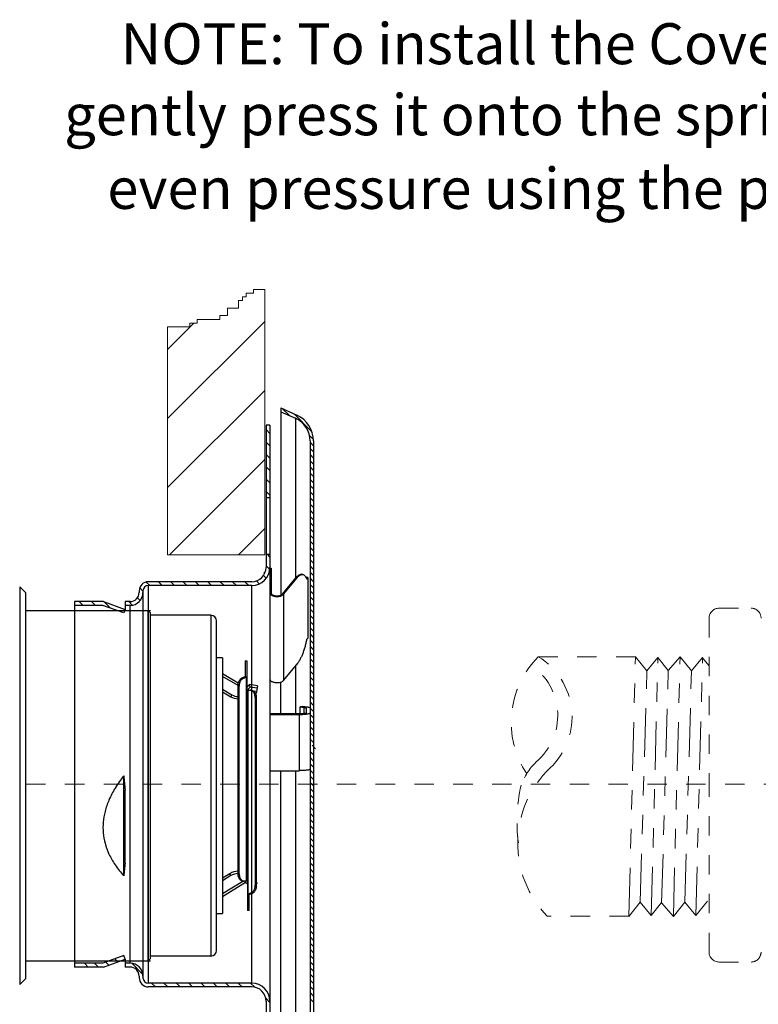
# Model space of a CAD drawing. Extents: x -5.6 to 14.7, y -51.2 to -42.5.
# Drawn here: x 5.6 to 9.4, y -47.6 to -42.5 of the extents above; entities that cross this region are included whole.
import ezdxf

# ---------------------------------------------------------------- set-up
doc = ezdxf.new("R2010")
doc.units = 0
doc.header["$LTSCALE"] = 0.2
doc.header["$MEASUREMENT"] = 0
for name, pattern in [('CENTER2', [1.125, 0.75, -0.125, 0.125, -0.125]), ('DASHED', [0.75, 0.5, -0.25]), ('PHANTOM', [2.5, 1.25, -0.25, 0.25, -0.25, 0.25, -0.25])]:
    doc.linetypes.add(name, pattern=pattern)
doc.layers.get('0').update_dxf_attribs({"linetype": 'CONTINUOUS'})
for name, color, linetype in [('CEN', 3, 'CENTER2'), ('FITTING', 7, 'CONTINUOUS'), ('hatch', 6, 'CONTINUOUS')]:
    doc.layers.add(name, color=color, linetype=linetype)
doc.layers.add('Hatch - Brass Coil Stock', color=2, linetype='CONTINUOUS', lineweight=15)

msp = doc.modelspace()

# ---------------------------------------------------------------- linework, layer by layer
at = {"color": 7, "lineweight": 20, "ltscale": 0.5}
for p, q in [((6.77041467295826, -43.886991138714), (6.77041467295826, -43.90631019745982)), ((6.809079991585193, -43.886991138714), (6.77041467295826, -43.886991138714)), ((6.866495126228358, -43.86767207996816), (6.809079991585193, -43.86767207996816)), ((6.809079991585193, -43.86767207996816), (6.809079991585193, -43.886991138714)), ((6.751081991723769, -43.92562925620565), (6.73174935433132, -43.92562925620565)), ((6.73174935433132, -43.92562925620565), (6.73174935433132, -43.9642673736973)), ((6.751081991723769, -43.90631019745982), (6.751081991723769, -43.92562925620565)), ((6.77041467295826, -43.90631019745982), (6.751081991723769, -43.90631019745982)), ((6.673751310627836, -43.9642673736973), (6.673751310627836, -44.00290546519012)), ((6.73174935433132, -43.9642673736973), (6.673751310627836, -43.9642673736973)), ((6.480424629809047, -44.04154358268178), (6.480424629809047, -44.06086264142762)), ((6.51908994843599, -44.04154358268178), (6.480424629809047, -44.04154358268178)), ((6.635085992000903, -44.02222452393595), (6.51908994843599, -44.02222452393595)), ((6.51908994843599, -44.02222452393595), (6.51908994843599, -44.04154358268178)), ((6.635085992000903, -44.00290546519012), (6.635085992000903, -44.02222452393595)), ((6.673751310627836, -44.00290546519012), (6.635085992000903, -44.00290546519012)), ((6.365370201211295, -45.23520684965722), (6.365370201211295, -44.06086264142762)), ((6.480424629809047, -44.06086264142762), (6.365370201211295, -44.06086264142762)), ((6.866495126228358, -45.2352068496572), (6.365370201211295, -45.23520684965722))]:
    msp.add_line(p, q, dxfattribs=at)
at = {"color": 7, "linetype": 'Continuous', "lineweight": 20, "ltscale": 0.5}
msp.add_line((6.866398431262954, -43.86767207996816), (6.866398431262951, -45.2352068496572), dxfattribs=at)
at = {"color": 7}
for p, q in [((6.949898199609422, -44.47860448785718), (7.031553318718494, -44.51573314581777)), ((6.949898199609422, -44.47860448785718), (6.949898199609422, -45.44336574657231)), ((6.949898199609422, -44.49789757530041), (7.024283740592601, -44.53172074935647)), ((7.024283740592601, -44.53172074935647), (7.024283740592601, -45.35659796126954)), ((6.892877800311744, -44.56817451960814), (6.873324603838, -44.56817451960814)), ((6.873324603838, -44.56817451960814), (6.873324603838, -45.30030707978962)), ((6.892877800311744, -44.56817451960814), (6.892877800311744, -47.69750584212733)), ((7.099767010905168, -44.64896317569726), (7.099767010905161, -48.18727214238271)), ((7.117329762228888, -44.64896317569726), (7.117329762228877, -48.18727214238271)), ((6.873324603838, -44.93991942262688), (6.892877800311744, -44.93991942262688)), ((6.873324603838, -45.23263194468888), (6.892877800311744, -45.23263194468888)), ((6.892877800311744, -45.30354477194239), (6.898732050752983, -45.30354477194239)), ((6.898732050752983, -45.30354481959598), (6.898732050752983, -45.43189474150716)), ((6.868524972377156, -45.32491786602019), (6.864777398193795, -45.32491786602019)), ((6.864777398193795, -45.32784499124081), (6.864777398193795, -45.32491786602019)), ((6.867312517418956, -45.32784499124081), (6.864777398193795, -45.32784499124081)), ((6.864777398193795, -45.33396531045659), (6.864777398193795, -45.32784499124081)), ((6.892877800311744, -45.32315279288609), (6.898732050752983, -45.32315279288609)), ((6.957913181529989, -45.43771358907139), (7.02765856493231, -45.35247337640197)), ((6.963331527410496, -45.43882194093818), (7.033076910812824, -45.35358172826878)), ((7.033076910812824, -45.35358172826878), (7.02765856493231, -45.35247337640197)), ((7.062407523596395, -45.33694283398257), (7.056989177715884, -45.33583448211576)), ((7.082985266819772, -45.35101772112772), (7.079563244693407, -45.35519998932991)), ((7.088403612700287, -45.35212607311162), (7.08175350126524, -45.36025359199094)), ((7.088403612700287, -45.35212607311162), (7.082985266819772, -45.35101772112772)), ((7.088403612700287, -45.35212607311162), (7.088403612700287, -45.66443373653219)), ((5.633533318501804, -45.42998321694725), (5.604262132331549, -45.40071202726444)), ((5.604262221199075, -45.40071205934574), (5.604262221199065, -47.44969970382751)), ((6.799561048278381, -45.39362383182298), (6.266121748072585, -45.39362383182298)), ((6.266121748072585, -45.39362383182298), (6.266121748072585, -47.44261148625698)), ((6.799561048278381, -45.37407063534924), (6.266473003099065, -45.37407063534924)), ((6.79956104827837, -47.44261148625698), (6.799561048278381, -45.39362383182298)), ((5.633533292157683, -45.43000342781022), (5.633533292157672, -47.42040833536304)), ((6.219638999569149, -45.42090463887917), (6.219638999569149, -45.42968601454102)), ((6.239192196042886, -45.42055338385268), (6.239192196042879, -47.41568193422729)), ((6.892877800311744, -45.43189474150716), (6.898732050752983, -45.43189474150716)), ((6.963331527410496, -45.43882194093818), (6.957913181529989, -45.43771358907139)), ((6.963331527410496, -45.43882194093818), (6.963331527410496, -45.8829477741432)), ((6.03668421995387, -45.47652001807094), (5.88594672441846, -45.47652001807094)), ((5.88594672441846, -45.47652001807094), (5.88594672441846, -47.35971530000903)), ((6.033236463830498, -45.49607321454469), (5.88594672441846, -45.49607321454469)), ((6.140358707029783, -45.53506252248334), (6.033236463830498, -45.49607321454469)), ((6.03668421995387, -45.47652001807094), (6.14704629409777, -45.5166885280057)), ((6.172804996039226, -45.47652001807094), (6.14704629409777, -45.47652001807094)), ((6.14704629409777, -45.47652001807094), (6.14704629409777, -45.5166885280057)), ((6.172804996039226, -45.49607321454469), (6.14704629409777, -45.49607321454469)), ((6.172804996039218, -47.34016210353528), (6.172804996039226, -45.49607321454469)), ((5.633533292157683, -45.523065888533), (6.277500840694081, -45.523065888533)), ((6.14704629409777, -45.5166885280057), (6.140358707029783, -45.53506252248334)), ((6.266605150880739, -47.32734587452316), (6.26660515088075, -45.523065888533)), ((6.278313726580549, -45.53477431459815), (6.266605226751832, -45.523065812779)), ((6.27831365176322, -47.31563737364068), (6.278313651763224, -45.53477438941547)), ((6.588588925148947, -45.54706831534208), (6.278313651763224, -45.54706831534208)), ((6.588588925148947, -45.54706831534208), (6.58858892514894, -47.30334344771408)), ((6.617860177355134, -47.27407219550788), (6.617860177355141, -45.57633956754829)), ((7.088403612700287, -45.66443373653219), (7.08175350126524, -45.67256125541149)), ((6.649473129737842, -45.76660270688858), (6.617860177355141, -45.76660270688858)), ((6.649473129737842, -45.76660270688858), (6.649473129737832, -47.08380905616757)), ((6.766183694733087, -45.78123833299168), (6.77437964535082, -45.78123833299168)), ((6.766183694733087, -45.78123833299168), (6.766183694733087, -45.86246304386159)), ((6.77437964535082, -45.78123833299168), (6.774379645350812, -46.91696291859224)), ((6.963331527410496, -45.8829477741432), (7.038028652209114, -45.7916557275043)), ((7.024283740592601, -45.80845424706141), (7.024283740592601, -46.05536934247654)), ((6.730310578428519, -45.89704697940168), (6.649473129737842, -45.84963613292461)), ((6.728927473006635, -45.90980946442964), (6.649473129737842, -45.86320980385192)), ((6.77095030482598, -45.86620376822067), (6.770950304825973, -46.91696291859224)), ((6.728927473006625, -46.8803738533345), (6.728927473006635, -45.90882229390778)), ((6.734722885303803, -46.8803738533345), (6.734722885303814, -45.91167287012047)), ((6.787722988990474, -45.90416502564081), (6.77437964535082, -45.91878222865193)), ((6.792048384014976, -45.91679340407553), (6.77437964535082, -45.93614893775446)), ((6.829483561044789, -45.91137416741227), (6.787722988990474, -45.90416502564081)), ((6.827491779486479, -45.92291200951803), (6.792048384014976, -45.91679340407553)), ((6.829483561044789, -45.91137416741227), (6.82271150358261, -45.95060283036111)), ((6.949898199609422, -46.05536934247654), (6.949898199609422, -45.89105361297685)), ((6.649473129737842, -45.92836342418593), (6.69769066698661, -45.95664282059654)), ((6.649473129737842, -45.94193709511323), (6.691767276208466, -45.96674244606928)), ((6.69769066698661, -45.95664282059654), (6.691767276208466, -45.96674244606928)), ((6.77730677057145, -45.96945248467755), (6.77437964535082, -45.96945248467755)), ((6.77730677057145, -45.93344884446391), (6.796886566651654, -45.93344884446391)), ((6.77730677057145, -45.93344884446391), (6.777306770571439, -47.06917343006448)), ((6.780736111096282, -46.98420799495257), (6.780736111096289, -45.93344884446391)), ((6.805333670584659, -45.93572120514192), (6.824703285258003, -45.93906498837243)), ((6.816963530501368, -45.97003790972167), (6.822758942798551, -45.97003790972167)), ((6.816963530501368, -45.97003790972167), (6.816963530501361, -46.93873889305278)), ((6.818256586545466, -45.9498337765655), (6.82271150358261, -45.95060283036111)), ((6.822758942798551, -45.97003790972167), (6.82275894279854, -46.94158946926548)), ((7.063177945647414, -46.01735291214145), (7.049351747763513, -46.01927714688984)), ((7.049351747763513, -46.01927714688984), (7.069582858827829, -46.0220927733445)), ((7.049351747763513, -46.05529485287684), (7.049351747763513, -46.01927714688984)), ((7.08340905659464, -46.02016853859611), (7.063177945647414, -46.01735291214145)), ((6.77730677057145, -46.04263061519305), (6.77437964535082, -46.04263061519305)), ((6.892877800311744, -46.05809062147981), (7.043917461695742, -46.05809062147981)), ((7.043917461695742, -46.05536934247654), (6.893229055338217, -46.05536934247654)), ((7.043917461695742, -46.05809062147981), (7.043917461695742, -46.34795448541573)), ((7.069582858827829, -46.0538897994017), (7.069582858827829, -46.0220927733445)), ((7.080213814431424, -46.02566470631567), (7.080213814431424, -46.0503178665476)), ((6.777045445613116, -46.09966803349926), (6.777045445613116, -46.23556969072777)), ((6.774379645350812, -46.24050428010695), (6.777306770571439, -46.24050428010695)), ((6.140358707029769, -46.88915924650892), (6.140358707029783, -46.37433681653718)), ((6.892877800311744, -46.34795448541573), (7.043917461695742, -46.34795448541573)), ((6.949898199609414, -47.91575108229769), (6.949898199609422, -46.34795448541573)), ((7.024283740592601, -46.34795448541573), (7.024283740592594, -48.08106332312705)), ((6.147046294097766, -46.82431910571376), (6.14704629409777, -46.44806710051819)), ((6.777306770571439, -46.6099074829492), (6.774379645350812, -46.6099074829492)), ((6.774379645350812, -46.61501177885273), (6.774640969840796, -46.61484207267964)), ((6.774640970309136, -46.7507437295569), (6.774640970309136, -46.61484207232839)), ((6.774379645350812, -46.75057402314963), (6.774640969840796, -46.75074372932272)), ((6.774379645350812, -46.80778114786312), (6.777306770571439, -46.80778114786312)), ((6.686174174863858, -46.87876459142713), (6.649473129737832, -46.9016740511054)), ((6.692374082965642, -46.88869686881885), (6.686174174863858, -46.87876459142713)), ((6.734722885303803, -46.8803738533345), (6.728927473006625, -46.8803738533345)), ((6.774379645350812, -46.88095927837861), (6.777306770571439, -46.88095927837861)), ((6.692374082965642, -46.88869686881885), (6.649473129737832, -46.9154764237121)), ((6.649473129737832, -46.98172781248188), (6.753588156535805, -46.91673731989974)), ((6.649473129737832, -46.99553018520567), (6.76756169243853, -46.92181715744744)), ((6.774379645350812, -46.91696291859224), (6.754799849153521, -46.91696291859224)), ((6.76756169243853, -46.92181715744744), (6.777306770571439, -46.93191794615974)), ((6.774379645350812, -46.91202074514869), (6.777306770571439, -46.91505471500619)), ((6.82275894279854, -46.91735165815012), (6.825366286613907, -46.93031046862792)), ((6.82275894279854, -46.91889192853562), (6.823056791254508, -46.91883200068138)), ((6.82275894279854, -46.93083507245919), (6.825366286613907, -46.93031046862792)), ((6.785502721189172, -47.06917343006448), (6.785502721189172, -46.98794871931166)), ((6.617860177355134, -47.08380905616757), (6.649473129737832, -47.08380905616757)), ((6.785502721189172, -47.06917343006448), (6.777306770571439, -47.06917343006448)), ((5.633533292157672, -47.32734587452316), (6.277500840694071, -47.32734587452316)), ((6.033236463830491, -47.34016210353528), (5.88594672441846, -47.34016210353528)), ((6.140358707029769, -47.30117279559662), (6.033236463830491, -47.34016210353528)), ((6.036684219953862, -47.35971530000903), (6.147046294097766, -47.31954678995719)), ((6.147046294097766, -47.31954678995719), (6.140358707029769, -47.30117279559662)), ((6.147046294097766, -47.31954678995719), (6.147046294097766, -47.35971530000903)), ((6.172804996039218, -47.34016210353528), (6.147046294097766, -47.34016210353528)), ((6.278313726580539, -47.31563744845801), (6.266605226751821, -47.32734595039426)), ((6.58858892514894, -47.30334344771408), (6.27831365176322, -47.30334344771408)), ((6.036684219953862, -47.35971530000903), (5.88594672441846, -47.35971530000903)), ((6.172804996039218, -47.35971530000903), (6.147046294097766, -47.35971530000903)), ((5.633533318501797, -47.42042854622599), (5.604262132331542, -47.44969973590879)), ((6.219638999569138, -47.40654930353895), (6.219638999569138, -47.41533067920081)), ((6.79956104827837, -47.44261148625698), (6.266121748072585, -47.44261148625698)), ((6.79956104827837, -47.46216468273072), (6.266473003099058, -47.46216468273072)), ((6.873324603838, -47.53592823829035), (6.873324603838, -47.69750584212733))]:
    msp.add_line(p, q, dxfattribs=at)
for centre, radius, start, end in [((6.970973501197886, -44.64896317569726), 0.12879350970728, 0, 65.54866327200003), ((6.970973501197886, -44.64896317569726), 0.146356261031, 0, 65.54866327200003), ((6.799561048278381, -45.30030707978962), 0.09331675203336559, 270, 0), ((6.799561048278381, -45.30030707978962), 0.073763555559624, 270, 0), ((6.266473003099065, -45.42090463887917), 0.04683400352992, 90, 180), ((6.266121748072585, -45.42055338385268), 0.026929552029704, 90, 180), ((6.172804996039226, -45.42968601454102), 0.06638720000366159, 270, 0), ((6.172804996039226, -45.42968601454102), 0.04683400352992, 270, 0), ((6.588588925148947, -45.57633956754829), 0.0292712522062, 0, 90), ((6.733231011304198, -45.89604506764303), 0.08195950617736, 239.6085442621997, 266.9890101907997), ((6.733231011304198, -45.89604506764303), 0.07025100529487999, 239.6085442621997, 266.4859754414001), ((6.733231011304198, -45.89604506764303), 0.08195950617736, 300.2153603015998, 302.6656855860994), ((6.733231011304198, -45.89604506764303), 0.07025100529487999, 305.9774478188999, 308.9231744209001), ((6.780233895792058, -46.09475824401289), 0.005854250441239999, 180.0000795962, 237.0000415340001), ((6.771452520130197, -46.09475824401289), 0.005854250441239999, 319.0324367563001, 359.9999999554999), ((6.780233895792058, -46.24047948033124), 0.005854250441239999, 122.9999584659998, 179.9999204037997), ((6.771452520130197, -46.60993228284201), 0.005854250441239999, 302.9999584659998, 359.9999204037996), ((6.771452520130197, -46.75565351916036), 0.005854250441239999, 7.959619994376433e-05, 57.0000415340001), ((6.780233895792058, -46.75565351916036), 0.005854250441239999, 139.0324367563001, 161.0002658360998), ((6.729573531459245, -46.9482905327009), 0.08195950617736, 90.4518588999998, 121.9731597836), ((6.729573531459245, -46.9482905327009), 0.07025100529487999, 90.56232599779963, 121.9731597836), ((6.729573531459245, -46.9482905327009), 0.08195950617736, 54.25356459149975, 54.67781390779992), ((6.729573531459245, -46.9482905327009), 0.07025100529487999, 47.0405305182, 50.30814010639994), ((6.58858892514894, -47.27407219550788), 0.0292712522062, 270, 0), ((6.172804996039218, -47.40654930353895), 0.06638720000366159, 0, 90), ((6.172804996039218, -47.40654930353895), 0.04683400352992, 0, 90), ((6.266473003099058, -47.41533067920081), 0.04683400352992, 180, 270), ((6.266121748072585, -47.41568193422729), 0.026929552029704, 180, 270), ((6.79956104827837, -47.53592823829035), 0.09331675203336559, 0, 90), ((6.79956104827837, -47.53592823829035), 0.073763555559624, 0, 90)]:
    msp.add_arc(centre, radius, start, end, dxfattribs=at)
for points, start_tangent, end_tangent in [([(7.02765856493231, -45.35247337640197), (7.036115525783863, -45.34362214770676), (7.044374380205511, -45.33794736961626), (7.052241662665821, -45.33558197518073), (7.056988250753871, -45.33584854484491)], (0.6332562347707681, 0.7739422078708137), (0.9804408762067153, -0.1968138416448613)), ([(7.033076910812824, -45.35358172826878), (7.041533871664377, -45.34473049969064), (7.049792726203101, -45.33905572160018), (7.057273367620148, -45.3367276531629)], (0.6332562330207336, 0.7739422093027299), (0.9942148864778834, 0.1074093082827079)), ([(7.057273367620148, -45.3367276531629), (7.057660008546335, -45.33669032716459)], (0.9942148856060982, 0.1074093163522302), (0.9964078573252204, 0.08468401183554938)), ([(7.057660008546335, -45.33669032716459), (7.062406596634375, -45.33695689671173)], (0.9964078575553734, 0.08468400912752537), (0.9804408757230042, -0.1968138440544995)), ([(7.062406596634375, -45.33695689671173), (7.064951425953495, -45.33768972627895), (7.071496175047884, -45.34203050779574), (7.077140943431012, -45.34961098783398), (7.08175350126524, -45.36025359199093)], (0.980440875954034, -0.1968138429036093), (0.3180747137066343, -0.9480656498895226)), ([(6.892877800311744, -45.43189474150716), (6.893836640593619, -45.43605547367825), (6.896662907499707, -45.43999813642541), (6.901208472687351, -45.4435160895779), (6.907235097083607, -45.44642495281553), (6.914426917415945, -45.44857226869455), (6.922407001095863, -45.44984549369945), (6.930757101504078, -45.45017789628324), (6.939039578880013, -45.44955205478198), (6.946820337977588, -45.44800077056095), (6.95369157885326, -45.44560534838697), (6.959293170968525, -45.44249133535362), (6.963331527410496, -45.43882194093818)], (-4.286263797015736e-16, -1), (0.6332562339123379, 0.7739422085732)), ([(6.898732050752983, -45.43189474150716), (6.899537476538249, -45.43538975653557), (6.901911540767454, -45.43870159323851), (6.905729815562545, -45.44165667391), (6.91079218004603, -45.44410011896871), (6.916833309050265, -45.44590386434456), (6.923536579421018, -45.44697337325969), (6.930550663773278, -45.44725259150032), (6.937507944801851, -45.44672688472826), (6.944043782322041, -45.44542380597323), (6.949815624704435, -45.44341165127213), (6.954520962104681, -45.44079588026326), (6.957913181529989, -45.43771358907138)], (-4.286263797015736e-16, -1), (0.6332562347681576, 0.7739422078729497)), ([(7.08175350126524, -45.67256125541149), (7.077564290156204, -45.69267467836209), (7.072500023158405, -45.71236414633091), (7.066659525288131, -45.73124741809506), (7.060158250794203, -45.74895183806439), (7.0531241591898, -45.76512960627393), (7.045695597535932, -45.77946290436572), (7.038028652209114, -45.7916557275043)], (-0.1812789455858562, -0.983431717958741), (-0.5737922032711208, -0.8190009203079525)), ([(6.765154892528798, -45.86357511715832), (6.756021917259289, -45.86773921610883), (6.746943883076398, -45.87199628629352)], (-0.9120972188208494, -0.4099739789538742), (-0.9031067754994867, -0.4294160593723995)), ([(6.77095030482598, -45.86620376822067), (6.761758551359936, -45.87047090701361), (6.752623849906129, -45.87483223039267)], (-0.9092908691188307, -0.416161165099678), (-0.9000791192596214, -0.4357264957204512)), ([(6.766183694733087, -45.86246304386159), (6.766060099212343, -45.86287555483756), (6.7657040547065, -45.86325548749524), (6.765154892528798, -45.86357511715832)], (-1.83697019872103e-16, -1), (-0.9120972099950457, -0.4099739985892443)), ([(6.77095030482598, -45.86620376822067), (6.772781103044359, -45.8651215024255), (6.773968069649907, -45.86384206243125), (6.77437964535082, -45.86246304386159)], (0.9092908687956373, 0.416161165805839), (1.83697019872103e-16, 1)), ([(6.728927473006635, -45.90882229390776), (6.729514526351977, -45.90062718009658), (6.7312636866967, -45.8927604269776), (6.734032233854734, -45.88576022609733), (6.737701619137532, -45.87980687022123), (6.742119558270101, -45.87512818195444), (6.746943883076398, -45.87199628629352)], (-8.171986689313587e-09, 1), (0.9031067759356612, 0.4294160584550789)), ([(6.734722885303814, -45.91167287012047), (6.73182758519361, -45.91024230979325), (6.728927473006635, -45.90882229390776)], (-0.8957378006725889, 0.444582717214956), (-0.8989047351816053, 0.438144128190814)), ([(6.752623849906129, -45.87483223039267), (6.747830138263332, -45.87798612316543), (6.743442433875504, -45.882674018529), (6.739796836753939, -45.88862863599607), (6.737045358482671, -45.89562509413693), (6.735306558990381, -45.90348521239973), (6.734722885303814, -45.91167287012047)], (-0.900079111746738, -0.435726511239795), (-1.83697019872103e-16, -1)), ([(6.752623848735283, -45.8748322309781), (6.749786177280996, -45.87340905075316), (6.746943882959307, -45.87199628641061)], (-0.8930739227266365, 0.4499099560419372), (-0.896277889754071, 0.4434928909666868)), ([(6.792048384014976, -45.91679340407553), (6.791153858996786, -45.91418175797151), (6.790280734425256, -45.91163259264324), (6.789470236751583, -45.9092662720653), (6.788765687194868, -45.90720927649876), (6.788211378077261, -45.90559092130127), (6.787850709416077, -45.90453791657189), (6.787722988990474, -45.90416502564081)], (-0.3240337337902936, 0.9460455271105725), (-0.3240337337902936, 0.9460455271105725)), ([(6.892877800311744, -45.87602057471219), (6.893836640593619, -45.88018130676619), (6.896662907499707, -45.88412396951336), (6.901208472687351, -45.88764192278291), (6.907235097083607, -45.89055078602054), (6.914426917415945, -45.89269810189957), (6.922407001095863, -45.89397132678738), (6.930757101504078, -45.89430372937116), (6.939039578880013, -45.893677887987), (6.946820337977588, -45.89212660376597), (6.95369157885326, -45.88973118147488), (6.959293170968525, -45.88661716844155), (6.963331527410496, -45.8829477741432)], (-4.286263797015736e-16, -1), (0.6332562339123379, 0.7739422085732)), ([(6.796741984696855, -45.9343341262061), (6.791091154354476, -45.93344884446391)], (-0.9538945153943008, 0.3001420555348286), (-1, 1.83697019872103e-16)), ([(6.79778741812413, -45.93469558671319), (6.796741984696855, -45.9343341262061)], (-0.9355751644451544, 0.3531276138641982), (-0.9538945141842569, 0.3001420593805218)), ([(6.796886566651654, -45.93344884446391), (6.803582830304229, -45.93469558671319), (6.809822754783646, -45.93835084978766), (6.81518109928053, -45.94416553357478), (6.819292701645239, -45.95174337709279), (6.821877362933105, -45.96056796286008), (6.822758942798551, -45.97003790972167)], (1, -1.83697019872103e-16), (-1.83697019872103e-16, -1)), ([(6.816963530501368, -45.97003790972167), (6.816081950753002, -45.96056796286008), (6.813497289465147, -45.95174337709279), (6.809385686983354, -45.94416553357478), (6.804027342486464, -45.93835084978766), (6.79778741812413, -45.93469558671319)], (1.83697019872103e-16, 1), (-0.935575165356121, 0.3531276114506869)), ([(7.099767010905168, -46.02566470631566), (7.097863985754877, -46.02365297042764), (7.09228458604926, -46.02177832785433), (7.08340905659464, -46.02016853859611)], (4.286263797015736e-16, 1), (-0.9904538776502914, 0.1378445365166923)), ([(7.080213814431424, -46.05031786654759), (7.079516390200006, -46.05130336064632), (7.077450919083866, -46.05225098266224), (7.074096776054677, -46.05312431623052), (7.069582858827829, -46.05388979940172), (7.064082634815218, -46.05451801526983), (7.057807474539079, -46.05498482184278), (7.050998528859445, -46.05527227982381), (7.043917461695742, -46.05536934247652)], (-4.286263797015736e-16, -1), (-1, 4.286263797015736e-16)), ([(7.043917461695742, -46.05809062147981), (7.054813168165012, -46.05794127018424), (7.065290158855362, -46.05749895580472), (7.074945808746456, -46.05678067604028)], (1, -4.286263797015736e-16), (0.9956562296107635, 0.09310570571817069)), ([(7.069582858827829, -46.0220927733445), (7.07535102251633, -46.02313896770724), (7.07897704759074, -46.02435728885855), (7.080213814431424, -46.02566470631566)], (0.9904538776460653, -0.1378445365470589), (-4.286263797015736e-16, -1)), ([(7.074945808746456, -46.05678067604028), (7.08340905659464, -46.05581403426719), (7.090354664716173, -46.05463617781199), (7.095515717109386, -46.05329237103665), (7.098693877389412, -46.05183425580637), (7.099767010905168, -46.05031786654759)], (0.9956562295176478, 0.0931057067139346), (4.286263797015736e-16, 1)), ([(6.140358707029783, -46.37433681653718), (6.095928390119212, -46.4378584746394), (6.064020882296418, -46.49942005897454), (6.043942986098788, -46.55807153299963), (6.034404298394335, -46.61391514096445), (6.034394667918193, -46.66812864132405), (6.04391285848682, -46.72229100527436), (6.06398204929696, -46.77743568188953), (6.095910592144108, -46.83343581729011), (6.140358707029769, -46.88915924650892)], (-0.6205741323373607, -0.7841477834399151), (0.6768800785533731, -0.7360933087982662)), ([(6.140358707029783, -46.37433681653718), (6.143964700849622, -46.41122187878566), (6.14704629409777, -46.44806710051819)], (0.1042686486197343, -0.9945491686764484), (0.0763516396422909, -0.9970809531446951)), ([(7.08340905659464, -46.34567789820309), (7.074945808746456, -46.34664453997618), (7.065290158855362, -46.34736281962356), (7.054813168165012, -46.34780513412017), (7.043917461695742, -46.34795448541571)], (-0.9907447297258165, -0.1357382794959446), (-1, 4.286263797015736e-16)), ([(7.099767010905168, -46.34018173048351), (7.098693877389412, -46.34169811974228), (7.095515717109386, -46.34315623497255), (7.090354664716173, -46.34450004174792), (7.08340905659464, -46.34567789820309)], (-4.286263797015736e-16, -1), (-0.9907447295980298, -0.1357382804286502)), ([(6.147046294097766, -46.82431910571376), (6.143961986233684, -46.85709413348287), (6.140358707029769, -46.88915924650892)], (-0.08494542861649958, -0.9963856051535266), (-0.1209238326875932, -0.9926617886713194)), ([(6.754799849153521, -46.91696291859224), (6.748103585500942, -46.91571617646005), (6.741863661138616, -46.91206091338559), (6.736505316524642, -46.90624622959846), (6.732393714159933, -46.89866838596336), (6.729809052872071, -46.88984380031316), (6.728927473006625, -46.8803738533345)], (-1, 1.83697019872103e-16), (1.83697019872103e-16, 1)), ([(6.734722885303803, -46.8803738533345), (6.735604465169246, -46.88984380031316), (6.738189126457115, -46.89866838596336), (6.742300728821824, -46.90624622959846), (6.747659073318708, -46.91206091338559), (6.753898997798117, -46.91571617646005)], (-1.83697019872103e-16, -1), (0.935575165356121, -0.3531276114506869)), ([(6.753898997798117, -46.91571617646005), (6.754944431108321, -46.91607763685008)], (0.9355751644451544, -0.3531276138641982), (0.9538945141842569, -0.3001420593805218)), ([(6.754944431108321, -46.91607763685008), (6.760595261450696, -46.91696291859224)], (0.9538945153943008, -0.3001420555348286), (1, -1.83697019872103e-16)), ([(6.768160026456133, -46.91696291859224), (6.767945618280443, -46.9187023955384), (6.767745936940084, -46.92032239578025), (6.767611246795163, -46.92141512628227), (6.76756169243853, -46.92181715744744)], (-0.1223343007660419, -0.9924889515032819), (-0.1223343007660419, -0.9924889515032819)), ([(6.780736111096282, -46.98420799495257), (6.778905312877889, -46.98529026074775), (6.777718346155268, -46.98656970074201), (6.777306770571439, -46.98794871931166)], (-0.9092908687956373, -0.416161165805839), (-1.83697019872103e-16, -1)), ([(6.780736111096282, -46.98420799495257), (6.789927864445239, -46.97994085615963), (6.799062565899042, -46.97557953278057)], (0.9092908691188307, 0.416161165099678), (0.9000791192596214, 0.4357264957204512)), ([(6.786531523276373, -46.98683664601493), (6.795664498545886, -46.98267254706442), (6.804742532728774, -46.97841547676264)], (0.9120972188208494, 0.4099739789538742), (0.9031067754994867, 0.4294160593723995)), ([(6.799062565899042, -46.97557953278057), (6.803856277541843, -46.97242564000781), (6.808243982046747, -46.96773774464425), (6.811889579051233, -46.96178312706009), (6.814641057322497, -46.95478666891921), (6.816379856931881, -46.94692655077351), (6.816963530501361, -46.93873889305278)], (0.900079111746738, 0.435726511239795), (1.83697019872103e-16, 1)), ([(6.799062567069889, -46.97557953207806), (6.801900238524176, -46.97700271242009), (6.804742532845861, -46.97841547676264)], (0.8930739227266365, -0.4499099560419372), (0.896277889754071, -0.4434928909666868)), ([(6.82275894279854, -46.94158946926548), (6.822171889453198, -46.94978458307666), (6.820422729108472, -46.95765133619565), (6.817654181950441, -46.96465153707591), (6.81398479666764, -46.97060489295202), (6.809566857535074, -46.97528358121883), (6.804742532728774, -46.97841547676264)], (8.171986689313587e-09, -1), (-0.9031067759356612, -0.4294160584550789)), ([(6.816963530501361, -46.93873889305278), (6.819858830611565, -46.94016945337999), (6.82275894279854, -46.94158946926548)], (0.8957378006725889, -0.444582717214956), (0.8989047351816053, -0.438144128190814)), ([(6.785502721189172, -46.98794871931166), (6.785626316592825, -46.98753620833569), (6.785982361098668, -46.98715627556092), (6.786531523276373, -46.98683664601493)], (1.83697019872103e-16, 1), (0.9120972099950457, 0.4099739985892443))]:
    msp.add_spline(points, degree=3, dxfattribs=dict(at, start_tangent=start_tangent, end_tangent=end_tangent))
at = {"layer": 'CEN', "color": 7, "lineweight": 20, "ltscale": 0.5}
msp.add_line((-5.562649160718037, -46.41811946910252), (13.18013998068522, -46.41811946910251), dxfattribs=at)
at = {"layer": 'FITTING', "color": 7, "linetype": 'DASHED', "lineweight": 20}
for p, q in [((9.206331499317749, -45.51048250330673), (9.371587558729313, -45.51048250330673)), ((9.155179219317635, -45.56163478330684), (9.155179219317635, -46.42225325394359)), ((8.775757180141763, -45.76049527865676), (8.275206603668593, -45.76049527865676)), ((9.155179219317635, -47.28287172458035), (9.155179219317635, -46.42225325394359)), ((8.741823586555117, -47.09829187322943), (8.321769544483182, -47.09829187322943)), ((9.206331499317749, -47.33402400458046), (9.371587558729313, -47.33402400458046))]:
    msp.add_line(p, q, dxfattribs=at)
at = {"layer": 'FITTING', "color": 7, "linetype": 'PHANTOM', "lineweight": 20}
for p, q in [((8.741823586555117, -47.09829187322943), (8.775757180141763, -45.76049527865676)), ((8.834836270607077, -45.8336289738012), (8.775757180141763, -45.76049527865676)), ((8.834836270607077, -45.8336289738012), (8.891174977219535, -45.76527134311141)), ((8.857263416827273, -47.09348853399942), (8.891631817665093, -45.76583686349451)), ((8.944923074234332, -45.8318058295213), (8.891174977219535, -45.76527134311141)), ((9.005329658358939, -45.76049527865676), (8.944941935212299, -45.83114891473834)), ((8.9713960647723, -47.09829187322943), (9.005329658358939, -45.76049527865676)), ((9.06440874882427, -45.8336289738012), (9.005329658358939, -45.76049527865676)), ((9.06440874882427, -45.8336289738012), (9.120747455436732, -45.76527134311141)), ((9.086835895044452, -47.09348853399942), (9.121204295882272, -45.76583686349451)), ((9.155179219317635, -45.80835662350525), (9.119441654158074, -45.76411727968669)), ((8.800467869769264, -47.02569642369275), (8.834836270607077, -45.8336289738012)), ((8.910573534374478, -47.0281764827556), (8.944941935212299, -45.83114891473834)), ((9.03004034798645, -47.02569642369275), (9.06440874882427, -45.8336289738012)), ((8.800467869769264, -47.02569642369275), (8.741388779303954, -47.09883011883718)), ((8.800467869769264, -47.02569642369275), (8.856806576381736, -47.09405405438254)), ((8.910593785464023, -47.02747115135013), (8.856806576381736, -47.09405405438254)), ((8.970961257521132, -47.09883011883718), (8.910573534374478, -47.0281764827556)), ((9.03004034798645, -47.02569642369275), (8.970961257521132, -47.09883011883718)), ((9.03004034798645, -47.02569642369275), (9.086379054598911, -47.09405405438254)), ((9.146100210098577, -47.02012555031136), (9.086379054598911, -47.09405405438254))]:
    msp.add_line(p, q, dxfattribs=at)
at = {"layer": 'FITTING', "color": 7, "linetype": 'DASHED', "lineweight": 20}
for centre, radius, start, end in [((9.206331499317749, -45.56163478330684), 0.05115228000012226, 90, 180), ((9.371587558729313, -45.56163478330684), 0.05115228000012226, 359.9999999999987, 90), ((8.614682130019652, -46.09850016719831), 0.4790521241674225, 135.1243743811256, 213.6496810860007), ((8.085638945238152, -46.07067151622218), 0.3635178062668276, 313.5921565241932, 58.5683480106014), ((8.062311675767745, -46.06347309094267), 0.3132484842648048, 309.8175190923988, 56.06643865684222), ((8.508852627416672, -46.54552481306031), 0.3446609505649885, 135.5295130962195, 159.0434200323081), ((8.706962321382647, -46.72330421039725), 0.5375771783212645, 133.5921565241932, 224.2308736014241), ((9.019891556117791, -46.61135172701194), 0.854097517083866, 167.2086367170066, 188.7191262096924), ((9.206331499317749, -47.28287172458035), 0.05115228000012226, 180, 270), ((9.371587558729313, -47.28287172458035), 0.05115228000012226, 270, 1.272221872585407e-12)]:
    msp.add_arc(centre, radius, start, end, dxfattribs=at)
at = {"layer": 'hatch', "color": 7, "linetype": 'Continuous', "lineweight": 20, "ltscale": 0.5}
for p, q in [((6.365370201211295, -44.53348922587789), (6.866495126228358, -44.03236430086082)), ((6.365370201211295, -44.17775849347896), (6.501585112008478, -44.04154358268178)), ((6.51908994843599, -44.02403874625426), (6.520904170754307, -44.02222452393595)), ((6.365370201211295, -44.88921995827683), (6.866495126228358, -44.38809503325977)), ((6.375114042229853, -45.2352068496572), (6.866495126228358, -44.74382576565871)), ((6.730844774628792, -45.2352068496572), (6.866495126228358, -45.09955649805763))]:
    msp.add_line(p, q, dxfattribs=at)
at = {"layer": 'Hatch - Brass Coil Stock', "color": 7}
for p, q in [((6.958689224832284, -44.48260177509312), (6.994069969520581, -44.5179825197814)), ((7.017128460618153, -44.50917414958533), (7.10784005645246, -44.59988574530256)), ((6.873324603838, -44.59060200727771), (6.892877800311744, -44.61015520375145)), ((7.096484611832231, -44.62039716221013), (7.11632741526526, -44.64023996552609)), ((6.873324603838, -44.65433572998208), (6.892877800311744, -44.67388892645582)), ((7.099767010905168, -44.65554642257671), (7.117329762228888, -44.67310917390044)), ((7.099767010905168, -44.68741328398745), (7.117329762228888, -44.70497603531116)), ((6.873324603838, -44.71806945280352), (6.892877800311744, -44.73762264927726)), ((7.099767010905168, -44.71928014539817), (7.117329762228888, -44.73684289672189)), ((7.099767010905168, -44.75114700669182), (7.117329762228888, -44.76870975801554)), ((6.873324603838, -44.78180317562498), (6.892877800311744, -44.80135637209872)), ((7.099767010905168, -44.78301386810254), (7.117329762228888, -44.80057661942627)), ((6.873324603838, -44.84553689832936), (6.892877800311744, -44.86509009480309)), ((7.099767010905168, -44.81488072951328), (7.117329762228888, -44.832443480837)), ((7.099767010905168, -44.84674759092401), (7.117329762228888, -44.86431034224772)), ((7.099767010905168, -44.87861445233474), (7.117329762228888, -44.89617720365845)), ((6.873324603838, -44.90927062115081), (6.892877800311744, -44.92882381762455)), ((7.099767010905168, -44.91048131374546), (7.117329762228888, -44.92804406506919)), ((7.099767010905168, -44.9423481750391), (7.117329762228888, -44.95991092636283)), ((7.099767010905168, -44.97421503644983), (7.117329762228888, -44.99177778777356)), ((7.099767010905168, -45.00608189786056), (7.117329762228888, -45.02364464918428)), ((7.099767010905168, -45.0379487592713), (7.117329762228888, -45.05551151059501)), ((7.099767010905168, -45.06981562068202), (7.117329762228888, -45.08737837200573)), ((7.099767010905168, -45.10168248209273), (7.117329762228888, -45.11924523341646)), ((7.099767010905168, -45.13354934338639), (7.117329762228888, -45.1511120947101)), ((7.099767010905168, -45.16541620479711), (7.117329762228888, -45.18297895612083)), ((7.099767010905168, -45.19728306620785), (7.117329762228888, -45.21484581753155)), ((6.878017313385875, -45.23263194468888), (6.892877800311744, -45.24749243149768)), ((7.099767010905168, -45.22914992761856), (7.117329762228888, -45.24671267894229)), ((6.873324603838, -45.29167295784539), (6.891607513438053, -45.30995586744543)), ((7.099767010905168, -45.2610167890293), (7.117329762228888, -45.27857954035302)), ((7.099767010905168, -45.29288365032293), (7.117329762228888, -45.31044640164666)), ((6.859823157852155, -45.34190523456391), (6.873649355618959, -45.35573143233071)), ((7.099767010905168, -45.32475051173367), (7.117329762228888, -45.34231326305739)), ((7.099767010905168, -45.3566173731444), (7.117329762228888, -45.37418012446812)), ((6.222386186089416, -45.40553921348594), (6.239192196042886, -45.4223452234394)), ((6.25626769318481, -45.37568699775987), (6.274204527247925, -45.39362383182298)), ((6.318385053478551, -45.37407063534924), (6.337938249952291, -45.39362383182298)), ((6.382118776300008, -45.37407063534924), (6.401671972773752, -45.39362383182298)), ((6.445852499121457, -45.37407063534924), (6.465405695595202, -45.39362383182298)), ((6.509586221825835, -45.37407063534924), (6.529139418299579, -45.39362383182298)), ((6.573319944647295, -45.37407063534924), (6.592873141121032, -45.39362383182298)), ((6.637053667351665, -45.37407063534924), (6.656606863825406, -45.39362383182298)), ((6.700787390173122, -45.37407063534924), (6.720340586646863, -45.39362383182298)), ((6.764521112994572, -45.37407063534924), (6.784074309468316, -45.39362383182298)), ((6.823665100425892, -45.3694808999591), (6.838502438240496, -45.3843182377737)), ((7.099767010905168, -45.38848423455513), (7.117329762228888, -45.40604698587885)), ((6.210511050876143, -45.45739780097703), (6.224167025188301, -45.47105377528919)), ((7.099767010905168, -45.42035109596586), (7.117329762228888, -45.43791384728958)), ((7.099767010905168, -45.45221795737659), (7.117329762228888, -45.46978070870031)), ((5.910964653979853, -45.47652001807094), (5.930517850453597, -45.49607321454469)), ((5.974698376801307, -45.47652001807094), (5.994251573275044, -45.49607321454469)), ((6.039432329689433, -45.47752024813762), (6.072147900871485, -45.51023581931966)), ((6.139637895887439, -45.51399209163125), (6.145788925096017, -45.52014312083981)), ((6.165899545148598, -45.47652001807094), (6.183723431284577, -45.49434390420693)), ((7.099767010905168, -45.48408481867023), (7.117329762228888, -45.50164756999395)), ((7.099767010905168, -45.51595168008096), (7.117329762228888, -45.53351443140468)), ((7.099767010905168, -45.54781854149169), (7.117329762228888, -45.5653812928154)), ((7.099767010905168, -45.57968540290242), (7.117329762228888, -45.59724815422614)), ((7.099767010905168, -45.61155226431315), (7.117329762228888, -45.62911501563687)), ((7.099767010905168, -45.64341912560678), (7.117329762228888, -45.66098187693051)), ((7.099767010905168, -45.67528598701752), (7.117329762228888, -45.69284873834124)), ((7.099767010905168, -45.70715284842825), (7.117329762228888, -45.72471559975197)), ((7.099767010905168, -45.73901970983898), (7.117329762228888, -45.75658246116269)), ((7.099767010905168, -45.77088657124969), (7.117329762228888, -45.78844932257341)), ((7.099767010905168, -45.80275343266042), (7.117329762228888, -45.82031618398415)), ((7.099767010905168, -45.83462029395407), (7.117329762228888, -45.85218304527778)), ((7.099767010905168, -45.86648715536479), (7.117329762228888, -45.88404990668851)), ((7.099767010905168, -45.89835401677553), (7.117329762228888, -45.91591676809925)), ((7.099767010905168, -45.93022087818625), (7.117329762228888, -45.94778362950997)), ((7.099767010905168, -45.96208773959698), (7.117329762228888, -45.9796504909207)), ((7.099767010905168, -45.99395460100772), (7.117329762228888, -46.01151735233143)), ((7.099767010905168, -46.02582146230136), (7.117329762228888, -46.04338421362507)), ((7.099767010905168, -46.05768832371209), (7.117329762228888, -46.0752510750358)), ((7.099767010905168, -46.08955518512281), (7.117329762228888, -46.10711793644654)), ((7.099767010905168, -46.12142204653354), (7.117329762228888, -46.13898479785726)), ((7.099767010905168, -46.15328890794427), (7.117329762228888, -46.170851659268)), ((7.099767010905168, -46.18515576923792), (7.117329762228888, -46.20271852056163)), ((7.1106627007185, -46.21702263064864), (7.128225452042219, -46.23458538197237)), ((7.099767010905168, -46.24888949205938), (7.117329762228888, -46.2664522433831)), ((7.099767010905168, -46.2807563534701), (7.117329762228888, -46.29831910479383)), ((7.099767010905168, -46.31262321488083), (7.117329762228888, -46.33018596620455)), ((7.099767010905168, -46.34449007629156), (7.117329762228888, -46.36205282761528)), ((7.099767010905168, -46.37635693758521), (7.117329762228888, -46.39391968890892)), ((7.099767010905168, -46.40822379899593), (7.117329762228888, -46.42578655031966)), ((7.099767010905168, -46.44009066040664), (7.117329762228888, -46.45765341173037)), ((7.099767010905168, -46.47195752181737), (7.117329762228888, -46.4895202731411)), ((7.099767010905168, -46.50382438322811), (7.117329762228888, -46.52138713455182)), ((7.099767010905168, -46.53569124463884), (7.117329762228888, -46.55325399596255)), ((7.099767010905168, -46.56755810593248), (7.117329762228888, -46.5851208572562)), ((7.099767010905161, -46.59942496734321), (7.117329762228877, -46.61698771866693)), ((7.099767010905161, -46.63129182875393), (7.117329762228877, -46.64885458007765)), ((7.099767010905161, -46.66315869016467), (7.117329762228877, -46.68072144148839)), ((7.099767010905161, -46.6950255515754), (7.117329762228877, -46.71258830289911)), ((7.099767010905161, -46.72689241286903), (7.117329762228877, -46.74445516419276)), ((7.099767010905161, -46.75875927427977), (7.117329762228877, -46.77632202560349)), ((7.099767010905161, -46.79062613569049), (7.117329762228877, -46.80818888701422)), ((7.099767010905161, -46.82249299710124), (7.117329762228877, -46.84005574842494)), ((7.099767010905161, -46.85435985851196), (7.117329762228877, -46.87192260983568)), ((7.099767010905161, -46.88622671992269), (7.117329762228877, -46.90378947124641)), ((7.099767010905161, -46.91809358121633), (7.117329762228877, -46.93565633254005)), ((7.099767010905161, -46.94996044262706), (7.117329762228877, -46.96752319395078)), ((7.099767010905161, -46.98182730403778), (7.117329762228877, -46.99939005536151)), ((7.099767010905161, -47.01369416544852), (7.117329762228877, -47.03125691677224)), ((7.099767010905161, -47.04556102685925), (7.117329762228877, -47.06312377818296)), ((7.099767010905161, -47.07742788815289), (7.117329762228877, -47.09499063947661)), ((7.099767010905161, -47.1092947495636), (7.117329762228877, -47.12685750088733)), ((7.099767010905161, -47.14116161097434), (7.117329762228877, -47.15872436229805)), ((7.099767010905161, -47.17302847238506), (7.117329762228877, -47.19059122370878)), ((7.099767010905161, -47.20489533379579), (7.117329762228877, -47.22245808511951)), ((7.099767010905161, -47.23676219520652), (7.117329762228877, -47.25432494653025)), ((7.099767010905161, -47.26862905650016), (7.117329762228877, -47.28619180782388)), ((5.937224468606122, -47.34016210353528), (5.956777665079862, -47.35971530000903)), ((5.990062501614247, -47.34016210353528), (6.009615698087991, -47.35971530000903)), ((6.048309930963285, -47.33467581017994), (6.063565452405442, -47.34993133150502)), ((6.095036553958249, -47.31766871023637), (6.110292075283333, -47.33292423167853)), ((7.099767010905161, -47.30049591791089), (7.117329762228877, -47.31805866923462)), ((7.099767010905161, -47.33236277932163), (7.117329762228877, -47.34992553064534)), ((6.182855515942169, -47.34175394951591), (6.237600350179338, -47.39649878363601)), ((7.099767010905161, -47.36422964073235), (7.117329762228877, -47.38179239205607)), ((7.099767010905161, -47.39609650214308), (7.117329762228877, -47.4136592534668)), ((7.099767010905161, -47.42796336355381), (7.117329762228877, -47.44552611487753)), ((6.28371305268324, -47.44261148625698), (6.303266249156984, -47.46216468273072)), ((6.3474467755047, -47.44261148625698), (6.366999971978437, -47.46216468273072)), ((6.411180498209063, -47.44261148625698), (6.430733694682804, -47.46216468273072)), ((6.474914221030517, -47.44261148625698), (6.494467417504261, -47.46216468273072)), ((6.538647943851977, -47.44261148625698), (6.558201140325721, -47.46216468273072)), ((6.602381666556354, -47.44261148625698), (6.621934863030091, -47.46216468273072)), ((6.666115389377815, -47.44261148625698), (6.685668585851552, -47.46216468273072)), ((6.729849112082182, -47.44261148625698), (6.749402308555926, -47.46216468273072)), ((6.793582834903631, -47.44261148625698), (6.815194171098618, -47.46422282233488)), ((7.099767010905161, -47.45983022484745), (7.117329762228877, -47.47739297617117)), ((7.099767010905161, -47.49169708625818), (7.117329762228877, -47.5092598375819)), ((6.871266464233848, -47.5202951155872), (6.892877800311744, -47.541906451548)), ((7.099767010905161, -47.52356394766892), (7.117329762228877, -47.54112669899263))]:
    msp.add_line(p, q, dxfattribs=at)

# ---------------------------------------------------------------- texts
at = {"color": 7}
for s, p in [('NOTE: To install the Cover Plate Assembly,', (6.124953130677886, -42.7072281124155)), ('gently press it onto the sprinkler body with', (5.833553808297665, -43.07343797024833)), ('even pressure using the palm of the hand.', (6.055749898382734, -43.45294120472362))]:
    msp.add_text(s, height=0.2111858446344686, dxfattribs=at).set_placement(p)

doc.saveas('drawing.dxf')
